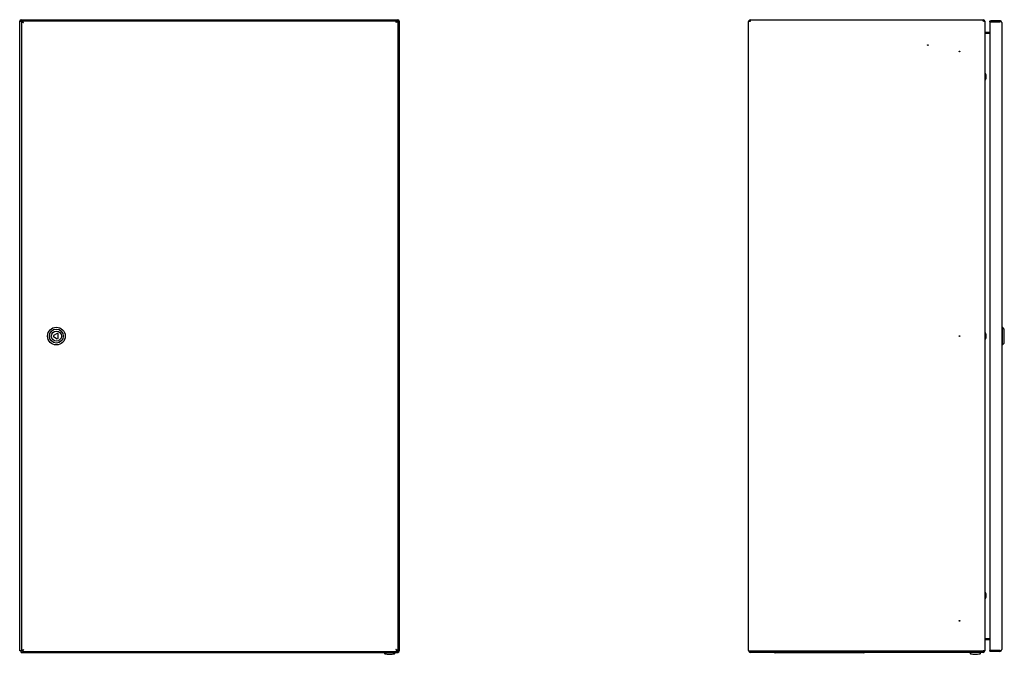
# Model space of a CAD drawing. Units: millimetres. Extents: x -370 to 1224, y -301 to 2019.
# Drawn here: x -370 to 1187, y -301 to 702 of the extents above; entities that cross this region are included whole.
import ezdxf

# ---------------------------------------------------------------- set-up
doc = ezdxf.new("R2010")
doc.units = ezdxf.units.MM
doc.linetypes.add('SLD-Сплошная', pattern=[0])
doc.layers.add('1', color=7, linetype='SLD-Сплошная')

msp = doc.modelspace()

# ---------------------------------------------------------------- linework, layer by layer
at = {"layer": '1', "linetype": 'SLD-Сплошная'}
for p, q in [((-367.2, 702.4), (228, 702.4)), ((-367.2, 702.4), (-367.2, 701)), ((-367.2, 701), (-367.2, 700.1)), ((-363.5, 697.8), (-364.9, 700.9)), ((-364.9, 700.9), (226.7, 700.9)), ((-364.9, 700.9), (-364.9, 699.5)), ((225.3, 697.8), (226.7, 700.9)), ((226.7, 700.9), (226.7, 699.5)), ((228, 701), (228, 702.4)), ((228, 700.1), (228, 701)), ((783, 700.6), (784.3, 700.1)), ((785.7, 702.4), (1153.7, 702.4)), ((785.7, 700), (785.7, 702.4)), ((1153.7, 700), (1153.7, 702.4)), ((1179.9, 700.9), (1165.5, 700.9)), ((1165.5, 700.9), (1165.5, 699.5)), ((-369.6, -295.2), (-369.6, 700)), ((-368.2, 700), (-369.6, 700)), ((-367.3, 700), (-368.2, 700)), ((-366.5, 699.3), (-367.2, 700)), ((-367.1, 700), (-366.3, 699.3)), ((-366.6, 699.3), (-363.5, 697.8)), ((-366.6, 699.3), (-366.6, -294.4)), ((-366.6, 699.3), (-365.2, 699.3)), ((-365.2, 699.3), (-363.5, 697.8)), ((-363.5, 697.8), (-364.9, 699.5)), ((225.3, 697.8), (226.7, 699.5)), ((228.4, 699.3), (225.3, 697.8)), ((227, 699.3), (225.3, 697.8)), ((228.4, 699.3), (227, 699.3)), ((227.2, 699.3), (227.9, 700)), ((228, 700), (227.3, 699.3)), ((229, 700), (228.1, 700)), ((228.4, 699.3), (228.4, -294.4)), ((230.4, 700), (229, 700)), ((230.4, 700), (230.4, -295.2)), ((782.8, -294.6), (782.8, 699.5)), ((782.8, 699.5), (782.8, 699.5)), ((782.8, 699.5), (782.8, 699.5)), ((783, 700), (785.7, 700)), ((1156.1, 700), (1153.7, 700)), ((1154.7, 700), (1156.1, 700)), ((1154.7, 700), (1154.7, 700)), ((1156.1, 700), (1156.1, -295.1)), ((1156.1, 700), (1156.1, 700)), ((1165.4, 699.5), (1164, 699.5)), ((1164.1, 699.1), (1164, 699.5)), ((1164, 699.3), (1164, -294.4)), ((1179.9, 699.5), (1165.5, 699.5)), ((1165.5, 699.3), (1165.5, 699.4)), ((1179.1, 699.4), (1165.5, 699.4)), ((1165.5, 699.3), (1179.9, 699.3)), ((1179.1, 699.3), (1179.1, 699.4)), ((1183, 697.8), (1183, -293)), ((1164, 682.4), (1157.1, 682.4)), ((1157.1, 681), (1164, 681)), ((1164, 681), (1157.1, 681)), ((1157.3, 617.5), (1156.1, 617.5)), ((1156.1, 607.4), (1157.3, 607.4)), ((-310.2, 206.6), (-315.9, 203.3)), ((-308.7, 199.2), (-308.7, 205.7)), ((1157.3, 207.5), (1156.1, 207.5)), ((1184, 216.4), (1183, 216.4)), ((1187, 213.4), (1184, 216.4)), ((1184, 188.4), (1184, 216.4)), ((1187, 191.4), (1187, 213.4)), ((-315.9, 201.6), (-310.2, 198.3)), ((1156.1, 197.4), (1157.3, 197.4)), ((1183, 188.4), (1184, 188.4)), ((1184, 188.4), (1187, 191.4)), ((1157.3, -202.5), (1156.1, -202.5)), ((1156.1, -212.6), (1157.3, -212.6)), ((1157.1, -276.1), (1164, -276.1)), ((1164, -276.2), (1157.1, -276.2)), ((1164, -277.6), (1157.1, -277.6)), ((-368.2, -295.2), (-369.6, -295.2)), ((-368.1, -295.2), (-368.2, -295.2)), ((-368.1, -295.2), (-368.1, -295.1)), ((-366.5, -294.4), (-367.2, -295.1)), ((-367.1, -295.2), (-366.3, -294.4)), ((-366.7, -294.7), (-366.7, -294.6)), ((-366.6, -294.4), (-363.5, -293)), ((-366.6, -294.4), (-365.2, -294.4)), ((-365.2, -294.4), (-363.5, -293)), ((-363.5, -293), (-364.9, -296.1)), ((-363.5, -293), (-364.9, -294.7)), ((-364.9, -296.1), (-364.9, -294.7)), ((225.3, -293), (226.7, -296.1)), ((228.4, -294.4), (225.3, -293)), ((227, -294.4), (225.3, -293)), ((225.3, -293), (226.7, -294.7)), ((226.7, -296.1), (226.7, -294.7)), ((228.4, -294.4), (227, -294.4)), ((227.2, -294.4), (227.9, -295.2)), ((228, -295.1), (227.3, -294.4)), ((228, -295.2), (228, -296.2)), ((229, -295.2), (228.1, -295.2)), ((230.4, -295.2), (229, -295.2)), ((782.8, -294.7), (782.8, -294.6)), ((782.8, -294.7), (782.8, -294.7)), ((783, -295.2), (785.7, -295.2)), ((783, -295.8), (784.3, -295.2)), ((785.7, -295.2), (1153.7, -295.2)), ((785.7, -297), (785.7, -295.2)), ((1156.1, -295.1), (1153.7, -295.2)), ((1153.7, -295.2), (1153.7, -297)), ((1154.7, -295.2), (1154.7, -295.1)), ((1154.7, -295.2), (1156.1, -295.2)), ((1156.1, -295.2), (1156.1, -295.1)), ((1164, -294.6), (1164.1, -294.3)), ((1165.4, -294.6), (1164, -294.6)), ((1165.5, -294.4), (1179.9, -294.4)), ((1165.5, -294.4), (1165.5, -294.6)), ((1179.1, -294.6), (1165.5, -294.6)), ((1165.5, -296.1), (1165.5, -294.7)), ((1179.9, -294.7), (1165.5, -294.7)), ((1179.1, -294.4), (1179.1, -294.6)), ((-367.2, -297), (-367.2, -296.2)), ((-367.2, -297.6), (-367.2, -297)), ((-367.2, -297.6), (-365.7, -297.6)), ((-365.7, -297.6), (228, -297.6)), ((-364.9, -296.1), (226.7, -296.1)), ((-266.6, -298.1), (-277.1, -298.1)), ((127.4, -298.1), (-266.6, -298.1)), ((137.9, -298.1), (127.4, -298.1)), ((207.1, -297.6), (207.1, -298.8)), ((223.7, -298.8), (223.7, -297.6)), ((228, -296.2), (228, -297.6)), ((785.7, -297), (785.7, -297.6)), ((1153.7, -297.6), (785.7, -297.6)), ((835.1, -298.1), (824.6, -298.1)), ((954.1, -298.1), (835.1, -298.1)), ((964.6, -298.1), (954.1, -298.1)), ((1132.8, -297.6), (1132.8, -298.8)), ((1149.4, -298.8), (1149.4, -297.6)), ((1153.7, -297.6), (1153.7, -297)), ((1179.9, -296.1), (1165.5, -296.1))]:
    msp.add_line(p, q, dxfattribs=at)
for centre, radius in [((1066.1, 662.4), 0.5), ((1116.1, 652.4), 0.5), ((-311.6, 202.4), 14), ((-311.6, 202.4), 11), ((-311.6, 202.4), 8), ((1116.1, 202.4), 0.5), ((1116.1, -247.6), 0.5)]:
    msp.add_circle(centre, radius, dxfattribs=at)
for centre, radius, start, end in [((-367.2, 700), 2.4, 90, 180), ((-367.2, 700), 1, 90, 180), ((228, 700), 2.4, 0, 90), ((228, 700), 1, 0, 90), ((785.7, 699.5), 2.9, 157.637, 180), ((785.7, 699.5), 2.9, 90, 157.637), ((785.7, 699.5), 1.5, 90, 157.637), ((1153.7, 700), 2.4, 0, 90), ((1153.7, 700), 1, 0, 90), ((1179.9, 697.8), 3.1, 360, 90), ((1179.1, 697), 2.41, 67.4792, 90), ((1179.9, 697.8), 1.7, 51.6089, 90), ((1157.1, 683.4), 1, 180, 270), ((1157.1, 683.4), 2.4, 263.679, 270), ((1157.3, 617.3), 0.2, 21.8151, 90), ((1157.3, 607.6), 0.2, 270, 338.1849), ((1145.2, 612.4), 13.3, 0, 21.8151), ((1145.2, 612.4), 13.3, 338.1849, 0), ((-315.4, 202.4), 1, 120, 240), ((-309.7, 205.7), 1, 0, 120), ((1157.3, 207.3), 0.2, 21.8151, 90), ((1145.2, 202.4), 13.3, 0, 21.8151), ((1145.2, 202.4), 13.3, 338.1849, 0), ((-309.7, 199.2), 1, 240, 0), ((1157.3, 197.6), 0.2, 270, 338.1849), ((1157.3, -202.7), 0.2, 21.8151, 90), ((1157.3, -212.4), 0.2, 270, 338.1849), ((1145.2, -207.6), 13.3, 0, 21.8151), ((1145.2, -207.6), 13.3, 338.1849, 0), ((1157.1, -278.6), 1, 90, 180), ((1157.1, -278.6), 2.4, 90, 96.321), ((-365.7, -295.2), 2.4, 180, 231.3178), ((228, -295.2), 2.4, 270, 0), ((228, -295.2), 1, 270, 0), ((785.7, -294.7), 2.9, 180, 202.363), ((785.7, -294.7), 1.5, 202.363, 270), ((1153.7, -295.2), 2.4, 270, 360), ((1153.7, -295.2), 1, 270, 360), ((1179.1, -292.2), 2.41, 270, 292.5208), ((1179.9, -293), 3.1, 270, 0), ((1179.9, -293), 1.7, 270, 308.3911), ((-277.1, -295.7), 2.4, 232.3415, 270), ((137.9, -295.7), 2.4, 270, 307.6585), ((208.1, -298.8), 1, 180, 257.5813), ((215.4, -265.6), 34.9, 257.5813, 270.0104), ((215.4, -265.6), 34.9, 270.0104, 282.4187), ((222.7, -298.8), 1, 282.4187, 0), ((785.7, -294.7), 2.9, 202.363, 270), ((824.6, -295.7), 2.4, 232.3415, 270), ((964.6, -295.7), 2.4, 270, 307.6585), ((1133.8, -298.8), 1, 180, 257.5813), ((1141.1, -265.6), 34.9, 257.5813, 270.0104), ((1141.1, -265.6), 34.9, 270.0104, 282.4187), ((1148.4, -298.8), 1, 282.4187, 0)]:
    msp.add_arc(centre, radius, start, end, dxfattribs=at)
for centre, major_axis, ratio, start_param, end_param in [((-367.2, 700), (0, 2.4), 0.029463, 4.712389, 6.283185), ((-367.2, 700), (0, 1), 0.070711, 4.712389, 6.283185), ((228, 700), (0, 2.4), 0.029463, 0, 1.570796), ((228, 700), (0, 1), 0.070711, 0, 1.570796), ((-367.2, 700), (2.4, 0), 0.029463, 3.141593, 4.712389), ((-367.2, 700), (1, 0), 0.070711, 3.141593, 4.712389), ((228, 700), (2.4, 0), 0.029463, 4.712389, 6.283185), ((228, 700), (1, 0), 0.070711, 4.712389, 6.283185), ((785.7, 699.5), (2.9, 0), 0.517241, 2.751284, 3.141593), ((1179.9, 697.8), (3.1, 0), 0.457148, 0, 1.570796), ((1157.1, 683.4), (0, 2.4), 0.416667, 1.570796, 3.141593), ((1157.1, -278.5), (0, 2.4), 0.416667, 0, 1.570796), ((-367.2, -295.2), (2.4, 0), 0.029463, 1.570796, 3.141593), ((-367.2, -295.2), (1, 0), 0.070711, 1.570796, 3.141593), ((-367.2, -295.2), (0, 2.4), 0.029463, 3.141593, 4.712389), ((-367.2, -295.2), (0, 1), 0.070711, 3.141593, 4.712389), ((228, -295.2), (0, 2.4), 0.029463, 1.570796, 3.141593), ((228, -295.2), (0, 1), 0.070711, 1.570796, 3.141593), ((228, -295.2), (2.4, 0), 0.029463, 0, 1.570796), ((228, -295.2), (1, 0), 0.070711, 0, 1.570796), ((785.7, -294.6), (2.9, 0), 0.517241, 3.141593, 3.531901), ((1179.9, -293), (3.1, 0), 0.457148, 4.712389, 6.283185)]:
    msp.add_ellipse(centre, major_axis=major_axis, ratio=ratio, start_param=start_param, end_param=end_param, dxfattribs=at)
for points in [[(1164, 699.5), (1164, 699.7), (1164.1, 700.1), (1164.4, 700.5), (1164.9, 700.9), (1165.3, 700.9), (1165.5, 700.9)], [(1165.5, 699.3), (1165.3, 699.2), (1164.9, 699.2), (1164.4, 699.2), (1164.1, 699.2), (1164, 699.2), (1164, 699.2)], [(1165.4, 699.5), (1165.4, 699.5), (1165.4, 699.5), (1165.4, 699.5), (1165.5, 699.5), (1165.5, 699.5), (1165.5, 699.5)], [(1164, -294.3), (1164, -294.3), (1164.1, -294.3), (1164.4, -294.4), (1164.9, -294.4), (1165.3, -294.4), (1165.5, -294.4)], [(1165.5, -296.1), (1165.3, -296), (1164.9, -296), (1164.4, -295.7), (1164.1, -295.2), (1164, -294.8), (1164, -294.6)], [(1165.5, -294.7), (1165.5, -294.7), (1165.5, -294.7), (1165.4, -294.7), (1165.4, -294.6), (1165.4, -294.6), (1165.4, -294.6)]]:
    msp.add_open_spline(points, degree=3, dxfattribs=at)
for points, knots in [([(1165.5, 699.4), (1165.5, 699.4), (1165.4, 699.5), (1165.4, 699.5), (1165.4, 699.5)], [0, 0, 0, 0, 0.363139, 1, 1, 1, 1]), ([(1165.4, -294.6), (1165.4, -294.6), (1165.4, -294.6), (1165.5, -294.6), (1165.5, -294.6)], [0, 0, 0, 0, 0.636861, 1, 1, 1, 1])]:
    msp.add_open_spline(points, degree=3, knots=knots, dxfattribs=at)

doc.saveas('drawing.dxf')
